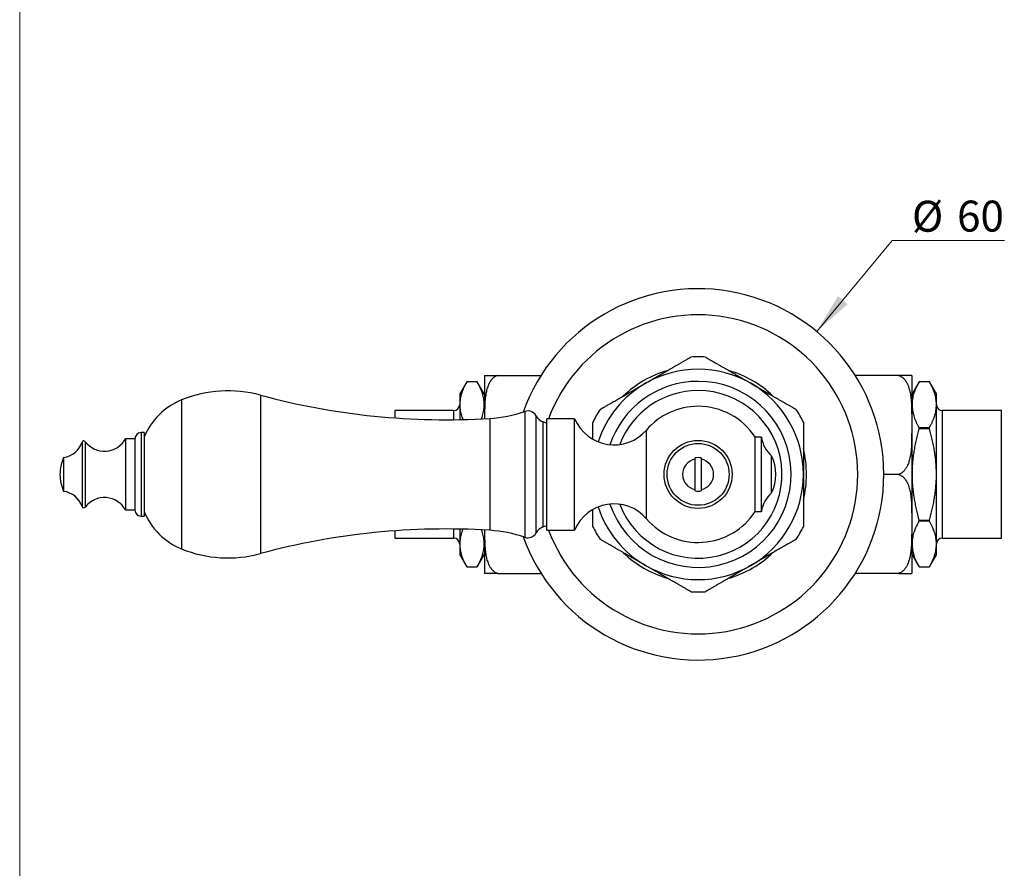
# Model space of a CAD drawing. Units: millimetres. Extents: x 20 to 400, y 25 to 574.
# Drawn here: x 20 to 179, y 300 to 437 of the extents above; entities that cross this region are included whole.
import ezdxf

# ---------------------------------------------------------------- set-up
doc = ezdxf.new("R2010")
doc.units = ezdxf.units.MM
doc.header["$LTSCALE"] = 2
doc.styles.add('SLDTEXTSTYLE2', font='TXT', dxfattribs={"width": 0.605})
doc.dimstyles.new('SLDDIMSTYLE0', dxfattribs={"dimtxt": 5, "dimasz": 6.604, "dimexe": 0, "dimexo": 0.0625, "dimgap": 1.25, "dimtad": 0, "dimtih": 1, "dimtoh": 1, "dimrnd": 1e-09, "dimzin": 12, "dimdsep": 46, "dimtxsty": 'SLDTEXTSTYLE2', "dimsah": 1, "dimcen": 0, "dimadec": 0, "dimazin": 3, "dimtfac": 1, "dimtofl": 0, "dimtmove": 0, "dimatfit": 3, "dimfxl": 0, "dimfrac": 2, "dimtolj": 1, "dimtzin": 12, "dimarcsym": 0})

# ---------------------------------------------------------------- blocks, each defined once
blk = doc.blocks.new('_D')
at = {"color": 7, "linetype": 'Continuous', "lineweight": 0}
for p, q in [((148.76, 386.48), (160.96, 401.17)), ((160.96, 401.17), (179.07, 401.17))]:
    blk.add_line(p, q, dxfattribs=at)
at = {"color": 7, "linetype": 'Continuous', "lineweight": 18}
blk.add_solid([(148.76, 386.48), (153.77, 390.91), (152.2, 392.21)], dxfattribs=at)
at = {"color": 7, "linetype": 'Continuous', "lineweight": 18, "char_height": 5, "attachment_point": 1, "style": 'SLDTEXTSTYLE2'}
for s, insert in [('%%c', (164.14, 407.61)), ('60', (171.43, 407.63))]:
    blk.add_mtext(s, dxfattribs=dict(at, insert=insert))

msp = doc.modelspace()

# ---------------------------------------------------------------- linework, layer by layer
at = {"color": 7, "linetype": 'Continuous', "lineweight": 18}
msp.add_line((20, 574), (20, 25.482), dxfattribs=at)
at = {"color": 7, "linetype": 'Continuous', "lineweight": 25}
for p, q in [((95.101, 379.397), (95.101, 372.677)), ((97.25, 379.397), (104.224, 379.397)), ((161.952, 379.397), (154.978, 379.397)), ((164.101, 379.397), (164.101, 372.677)), ((92.227, 378.347), (91.101, 376.397)), ((93.917, 378.347), (92.227, 378.347)), ((93.917, 378.347), (92.227, 378.347)), ((92.227, 378.347), (92.227, 378.347)), ((95.101, 376.297), (93.917, 378.347)), ((93.917, 378.347), (93.917, 378.347)), ((165.284, 378.347), (164.101, 376.297)), ((166.975, 378.347), (165.284, 378.347)), ((165.284, 378.347), (165.284, 378.347)), ((166.975, 378.347), (165.284, 378.347)), ((168.101, 376.397), (166.975, 378.347)), ((166.975, 378.347), (166.975, 378.347)), ((91.101, 376.397), (91.101, 374.655)), ((168.101, 374.655), (168.101, 376.397)), ((91.101, 374.655), (91.101, 372.242)), ((168.101, 363.397), (168.101, 374.655)), ((90.101, 373.697), (80.601, 373.697)), ((80.601, 373.697), (80.601, 372.519)), ((109.656, 372.397), (105.156, 372.397)), ((105.156, 354.397), (105.156, 372.397)), ((109.656, 354.397), (109.656, 372.397)), ((178.601, 373.697), (169.101, 373.697)), ((178.601, 353.097), (178.601, 373.697)), ((105.156, 371.647), (104.536, 371.895)), ((164.101, 371.397), (164.101, 356.673)), ((165.284, 370.78), (165.284, 370.964)), ((165.284, 370.964), (166.975, 370.964)), ((166.975, 370.78), (165.284, 370.78)), ((166.975, 370.78), (166.975, 370.964)), ((38.608, 369.147), (37.108, 369.147)), ((37.108, 369.147), (37.108, 357.647)), ((38.608, 369.147), (38.608, 357.647)), ((40.108, 370.147), (39.608, 370.147)), ((40.108, 370.147), (40.108, 356.647)), ((139.82, 369.397), (138.82, 369.397)), ((138.82, 357.397), (138.82, 369.397)), ((139.82, 357.397), (139.82, 369.397)), ((27.08, 366.147), (27.08, 360.647)), ((141.468, 360.397), (141.468, 366.397)), ((129.101, 360.948), (129.101, 365.847)), ((130.101, 365.847), (130.101, 360.948)), ((161.952, 363.397), (159.601, 363.397)), ((168.101, 352.139), (168.101, 363.397)), ((37.108, 357.647), (38.608, 357.647)), ((39.608, 356.647), (40.108, 356.647)), ((138.82, 357.397), (139.82, 357.397)), ((104.536, 354.9), (105.156, 355.147)), ((164.101, 355.397), (164.101, 347.397)), ((165.284, 356.014), (166.975, 356.014)), ((165.284, 355.83), (165.284, 356.014)), ((166.975, 355.83), (165.284, 355.83)), ((166.975, 355.83), (166.975, 356.014)), ((80.601, 354.275), (80.601, 353.097)), ((91.101, 354.552), (91.101, 352.139)), ((95.101, 354.405), (95.101, 347.397)), ((105.156, 354.397), (109.656, 354.397)), ((80.601, 353.097), (90.101, 353.097)), ((91.101, 352.139), (91.101, 350.397)), ((168.101, 350.397), (168.101, 352.139)), ((169.101, 353.097), (178.601, 353.097)), ((91.101, 350.397), (92.227, 348.447)), ((93.917, 348.447), (95.101, 350.497)), ((164.101, 350.497), (165.284, 348.447)), ((166.975, 348.447), (168.101, 350.397)), ((92.227, 348.447), (93.917, 348.447)), ((92.227, 348.447), (93.917, 348.447)), ((92.227, 348.447), (92.227, 348.447)), ((93.917, 348.447), (93.917, 348.447)), ((165.284, 348.447), (166.975, 348.447)), ((165.284, 348.447), (165.284, 348.447)), ((165.284, 348.447), (166.975, 348.447)), ((166.975, 348.447), (166.975, 348.447)), ((97.25, 347.397), (104.224, 347.397)), ((161.952, 347.397), (154.978, 347.397))]:
    msp.add_line(p, q, dxfattribs=at)
at = {"color": 8, "linetype": 'Continuous', "lineweight": 25}
for p, q in [((46.156, 375.437), (46.156, 351.357)), ((58.877, 376.204), (58.877, 350.59)), ((90.101, 373.697), (90.101, 372.227)), ((95.946, 372.438), (95.946, 354.357)), ((101.612, 373.565), (101.612, 353.229)), ((103.408, 372.883), (103.408, 353.912)), ((169.101, 353.097), (169.101, 373.697)), ((104.536, 371.895), (104.536, 354.9)), ((39.608, 370.147), (39.608, 356.647)), ((121.256, 356.23), (121.256, 370.564)), ((30.08, 368.591), (30.08, 358.203)), ((30.603, 368.679), (30.603, 358.115)), ((90.101, 354.567), (90.101, 353.097))]:
    msp.add_line(p, q, dxfattribs=at)
at = {"color": 7, "linetype": 'Continuous', "lineweight": 25}
for radius in [5.5, 5]:
    msp.add_circle((129.601, 363.397), radius, dxfattribs=at)
for centre, radius, start, end in [((129.601, 363.397), 30, 199.62926, 160.37074), ((129.601, 363.397), 18.99, 90, 93.54244), ((129.601, 363.397), 18.99, 86.46151, 90), ((129.601, 363.397), 17.5, 106.28943, 133.67173), ((129.601, 363.397), 17, 60, 120), ((129.601, 363.397), 17.5, 46.34743, 73.68966), ((129.601, 363.397), 17, 0, 60), ((50.282, 365.24), 11, 112.02919, 157.65862), ((53.658, 356.897), 20, 74.87492, 112.02919), ((88.883, 487.22), 115, 254.87492, 273.52132), ((90.101, 374.697), 1, 270, 0), ((129.601, 363.397), 18.99, 146.45522, 153.54697), ((129.601, 363.397), 11, 90, 139.34202), ((129.601, 363.397), 11, 33.05573, 90), ((129.601, 363.397), 18.99, 26.45619, 33.54307), ((169.101, 374.697), 1, 180, 270), ((94.628, 393.856), 21.459, 273.52132, 288.99362), ((102.101, 372.147), 1.5, 29.36392, 108.99362), ((105.373, 373.988), 2.254, 209.36392, 248.22804), ((116.022, 375.06), 6.9, 202.69868, 319.34202), ((33.702, 371.047), 3.9, 217.3832, 330.84463), ((39.608, 369.147), 1, 90, 180), ((144.762, 370.159), 5, 188.76334, 228.79466), ((26.662, 369.723), 3.6, 276.6611, 341.68254), ((30.365, 368.497), 0.3, 37.3832, 161.68254), ((129.601, 363.397), 17.5, 346.30758, 13.653), ((34.306, 363.21), 7.8, 157.87634, 178.62232), ((129.601, 363.397), 2.711, 79.37227, 100.62773), ((135.255, 363.397), 6.9, 334.22854, 25.77146), ((129.601, 363.397), 2.5, 101.53696, 258.46304), ((129.601, 363.397), 2.5, 281.53696, 78.46304), ((34.306, 363.585), 7.8, 181.37768, 202.12366), ((129.601, 363.397), 17, 300, 0), ((26.662, 357.071), 3.6, 18.31746, 83.3389), ((33.702, 355.747), 3.9, 29.15537, 142.6168), ((129.601, 363.397), 2.711, 259.37227, 280.62773), ((144.762, 356.635), 5, 131.20534, 171.23666), ((30.365, 358.297), 0.3, 198.31746, 322.6168), ((116.022, 351.734), 6.9, 40.65798, 157.30132), ((39.608, 357.647), 1, 180, 270), ((50.282, 361.554), 11, 202.34138, 247.97081), ((129.601, 363.397), 11, 220.65798, 326.94427), ((105.373, 352.806), 2.254, 111.77196, 150.63608), ((129.601, 363.397), 18.99, 206.46126, 213.54308), ((129.601, 363.397), 18.99, 326.45531, 333.54318), ((88.883, 239.574), 115, 86.47868, 105.12508), ((94.628, 332.938), 21.459, 71.00638, 86.47868), ((102.101, 354.647), 1.5, 251.00638, 330.63608), ((90.101, 352.097), 1, 0, 90), ((169.101, 352.097), 1, 90, 180), ((53.658, 369.897), 20, 247.97081, 285.12508), ((129.601, 363.397), 17.5, 226.34084, 253.65703), ((129.601, 363.397), 17.5, 286.32996, 313.71344), ((129.601, 363.397), 17, 240, 300), ((129.601, 363.397), 18.99, 266.46155, 273.54251)]:
    msp.add_arc(centre, radius, start, end, dxfattribs=at)
at = {"color": 8, "linetype": 'Continuous', "lineweight": 25}
for radius, start, end in [(25.781, 200.4318, 159.5682), (17, 120, 161.95812), (15.034, 90, 161.40029), (15.034, 198.59971, 90), (13.55, 90, 159.14529), (13.55, 200.85471, 90), (17, 198.04188, 240)]:
    msp.add_arc((129.601, 363.397), radius, start, end, dxfattribs=at)
at = {"color": 7, "linetype": 'Continuous', "lineweight": 25}
for points, knots in [([(121.101, 378.119), (121.29, 378.229), (121.668, 378.447), (122.213, 378.762), (122.737, 379.064), (123.238, 379.354), (123.74, 379.643), (124.24, 379.932), (124.738, 380.219), (125.207, 380.49), (125.647, 380.744), (126.058, 380.982), (126.461, 381.214), (126.808, 381.415), (127.101, 381.584), (127.345, 381.724), (127.576, 381.858), (127.769, 381.969), (127.926, 382.06), (128.052, 382.132), (128.164, 382.197), (128.254, 382.249), (128.322, 382.289), (128.373, 382.318), (128.408, 382.339), (128.428, 382.35), (128.428, 382.35), (128.428, 382.35)], [0, 0, 0, 0, 0.0633211, 0.1267086, 0.1830815, 0.2394674, 0.2958345, 0.3529377, 0.4100628, 0.4671485, 0.5164084, 0.5656618, 0.6156762, 0.665677, 0.6997126, 0.7337427, 0.7684992, 0.803246, 0.8277515, 0.8522534, 0.8773633, 0.9024688, 0.9230717, 0.9436728, 0.9648542, 0.9860343, 1, 1, 1, 1]), ([(130.773, 382.35), (130.774, 382.35), (130.776, 382.348), (130.799, 382.335), (130.837, 382.313), (130.89, 382.283), (130.957, 382.244), (131.035, 382.199), (131.126, 382.146), (131.247, 382.077), (131.403, 381.987), (131.6, 381.873), (131.815, 381.749), (132.05, 381.613), (132.302, 381.467), (132.569, 381.313), (132.893, 381.126), (133.278, 380.904), (133.72, 380.649), (134.163, 380.393), (134.606, 380.137), (135.054, 379.879), (135.559, 379.587), (136.123, 379.261), (136.745, 378.902), (137.405, 378.521), (137.857, 378.26), (138.101, 378.119)], [0, 0, 0, 0, 0.01892746, 0.0392072, 0.06008195, 0.08095841, 0.10126807, 0.12157966, 0.14231718, 0.16305672, 0.19504209, 0.22703631, 0.25990582, 0.2927817, 0.327524, 0.3623033, 0.39706049, 0.45050357, 0.50395785, 0.55511558, 0.60632415, 0.65755197, 0.708736, 0.77854674, 0.84839168, 0.91821385, 1, 1, 1, 1]), ([(97.25, 379.397), (97.192, 379.381), (97.078, 379.348), (96.917, 379.277), (96.746, 379.181), (96.572, 379.056), (96.401, 378.902), (96.231, 378.717), (96.069, 378.501), (95.917, 378.255), (95.786, 378), (95.659, 377.704), (95.539, 377.367), (95.433, 376.987), (95.349, 376.604), (95.274, 376.17), (95.212, 375.688), (95.166, 375.156), (95.126, 374.443), (95.103, 373.548), (95.099, 372.804), (95.1, 372.419), (95.1, 372.393)], [0, 0, 0, 0, 0.0204922, 0.0410718, 0.0615974, 0.0896737, 0.1178607, 0.1459975, 0.1824678, 0.2190552, 0.2557074, 0.2922663, 0.3434269, 0.3946627, 0.4459436, 0.4971656, 0.5671551, 0.6371736, 0.7071848, 0.8483498, 0.9895404, 1, 1, 1, 1]), ([(95.101, 379.397), (95.1, 379.397), (95.1, 379.397), (95.105, 379.397), (95.121, 379.397), (95.153, 379.397), (95.209, 379.397), (95.287, 379.397), (95.376, 379.397), (95.479, 379.397), (95.588, 379.397), (95.711, 379.397), (95.842, 379.397), (95.979, 379.397), (96.138, 379.397), (96.319, 379.397), (96.489, 379.397), (96.635, 379.397), (96.749, 379.397), (96.866, 379.397), (96.987, 379.397), (97.115, 379.397), (97.205, 379.397), (97.25, 379.397)], [0, 0, 0, 0, 0.12568433, 0.25136639, 0.33526994, 0.41917613, 0.5030471, 0.56597195, 0.62888431, 0.67144412, 0.71402343, 0.75655441, 0.78805236, 0.81954321, 0.85175784, 0.88395382, 0.91370562, 0.92883404, 0.94395968, 0.95775587, 0.97154941, 0.98577634, 1, 1, 1, 1]), ([(161.952, 379.397), (162.009, 379.381), (162.124, 379.348), (162.285, 379.277), (162.456, 379.181), (162.629, 379.056), (162.801, 378.902), (162.97, 378.717), (163.133, 378.501), (163.284, 378.255), (163.415, 378), (163.543, 377.704), (163.662, 377.367), (163.769, 376.987), (163.853, 376.604), (163.928, 376.17), (163.99, 375.688), (164.036, 375.156), (164.076, 374.443), (164.099, 373.548), (164.103, 372.473), (164.102, 371.756), (164.101, 371.397)], [0, 0, 0, 0, 0.0181229, 0.0363232, 0.0544756, 0.0793057, 0.1042338, 0.1291175, 0.1613712, 0.1937284, 0.2261429, 0.258475, 0.3037204, 0.3490325, 0.3943843, 0.4396841, 0.5015815, 0.5635046, 0.6254213, 0.750265, 0.8751314, 1, 1, 1, 1]), ([(164.101, 379.397), (164.101, 379.397), (164.102, 379.397), (164.097, 379.397), (164.081, 379.397), (164.048, 379.397), (163.993, 379.397), (163.915, 379.397), (163.825, 379.397), (163.722, 379.397), (163.613, 379.397), (163.491, 379.397), (163.36, 379.397), (163.223, 379.397), (163.064, 379.397), (162.883, 379.397), (162.713, 379.397), (162.567, 379.397), (162.452, 379.397), (162.335, 379.397), (162.214, 379.397), (162.087, 379.397), (161.997, 379.397), (161.952, 379.397)], [0, 0, 0, 0, 0.1256843, 0.2513664, 0.3352699, 0.4191761, 0.5030471, 0.565972, 0.6288843, 0.6714441, 0.7140234, 0.7565544, 0.7880524, 0.8195432, 0.8517578, 0.8839538, 0.9137056, 0.928834, 0.9439597, 0.9577559, 0.9715494, 0.9857763, 1, 1, 1, 1]), ([(92.227, 378.347), (92.144, 378.198), (91.978, 377.9), (91.76, 377.448), (91.567, 376.995), (91.403, 376.535), (91.271, 376.07), (91.174, 375.6), (91.113, 375.128), (91.105, 374.813), (91.101, 374.655)], [0, 0, 0, 0, 0.12384579, 0.24774321, 0.37162184, 0.495442, 0.62154132, 0.74773819, 0.87392051, 1, 1, 1, 1]), ([(94.588, 372.363), (94.597, 372.385), (94.674, 372.57), (94.776, 372.893), (94.893, 373.33), (94.973, 373.739), (95.024, 374.149), (95.047, 374.56), (95.039, 374.975), (95, 375.395), (94.928, 375.819), (94.828, 376.241), (94.698, 376.664), (94.539, 377.087), (94.355, 377.51), (94.149, 377.93), (93.995, 378.208), (93.917, 378.347)], [0, 0, 0, 0, 0.0111504, 0.094035, 0.1618233, 0.2296752, 0.2975424, 0.365383, 0.4331618, 0.5033912, 0.5736654, 0.6439465, 0.7141853, 0.7856196, 0.8570824, 0.9285538, 1, 1, 1, 1]), ([(113.775, 373.89), (113.775, 373.89), (113.774, 373.889), (113.793, 373.9), (113.826, 373.92), (113.876, 373.948), (113.944, 373.988), (114.034, 374.04), (114.148, 374.105), (114.28, 374.181), (114.446, 374.277), (114.652, 374.396), (114.901, 374.54), (115.168, 374.694), (115.463, 374.864), (115.781, 375.048), (116.122, 375.245), (116.474, 375.448), (116.836, 375.657), (117.205, 375.87), (117.644, 376.123), (118.152, 376.417), (118.732, 376.752), (119.318, 377.09), (119.909, 377.431), (120.505, 377.775), (120.902, 378.005), (121.101, 378.119)], [0, 0, 0, 0, 0.0144739, 0.0346938, 0.0549146, 0.0757021, 0.0964915, 0.1217309, 0.146975, 0.1729375, 0.1989043, 0.2354741, 0.2720556, 0.3096093, 0.3471706, 0.3893039, 0.431483, 0.4736365, 0.5168094, 0.5600059, 0.6031881, 0.6688029, 0.7344605, 0.8000937, 0.86672, 0.9333692, 1, 1, 1, 1]), ([(138.101, 378.119), (138.295, 378.007), (138.684, 377.783), (139.266, 377.447), (139.849, 377.11), (140.433, 376.773), (141.015, 376.437), (141.538, 376.135), (142, 375.868), (142.404, 375.635), (142.804, 375.404), (143.2, 375.175), (143.587, 374.952), (143.906, 374.768), (144.161, 374.621), (144.358, 374.507), (144.546, 374.399), (144.722, 374.297), (144.885, 374.203), (145.032, 374.118), (145.162, 374.043), (145.26, 373.986), (145.33, 373.945), (145.379, 373.917), (145.412, 373.899), (145.428, 373.889), (145.428, 373.889), (145.427, 373.889)], [0, 0, 0, 0, 0.0651178, 0.1302529, 0.1953667, 0.261332, 0.3273218, 0.3932688, 0.4404418, 0.4876333, 0.5347928, 0.5832495, 0.631747, 0.6801635, 0.7079904, 0.7358146, 0.7640381, 0.7922575, 0.8201431, 0.8480231, 0.876782, 0.9055332, 0.9260013, 0.9464676, 0.9675081, 0.9885475, 1, 1, 1, 1]), ([(165.284, 378.347), (165.195, 378.185), (165.016, 377.863), (164.784, 377.374), (164.581, 376.883), (164.424, 376.418), (164.309, 375.981), (164.229, 375.572), (164.177, 375.162), (164.155, 374.751), (164.162, 374.336), (164.202, 373.916), (164.273, 373.492), (164.374, 373.069), (164.504, 372.647), (164.662, 372.224), (164.847, 371.801), (165.053, 371.381), (165.207, 371.103), (165.284, 370.964)], [0, 0, 0, 0, 0.0669878, 0.1340092, 0.2010176, 0.2679876, 0.32276, 0.3775838, 0.43242, 0.4872346, 0.5419994, 0.5987441, 0.6555251, 0.7123117, 0.7690641, 0.8267824, 0.8845237, 0.9422721, 1, 1, 1, 1]), ([(168.101, 374.655), (168.099, 374.76), (168.095, 375.007), (168.057, 375.395), (167.986, 375.819), (167.885, 376.241), (167.755, 376.664), (167.597, 377.087), (167.413, 377.51), (167.207, 377.93), (167.052, 378.208), (166.975, 378.347)], [0, 0, 0, 0, 0.0840063, 0.1974948, 0.3110558, 0.4246281, 0.5381319, 0.6535677, 0.7690494, 0.8845451, 1, 1, 1, 1]), ([(91.101, 374.655), (91.103, 374.55), (91.107, 374.304), (91.145, 373.916), (91.215, 373.492), (91.317, 373.069), (91.442, 372.657), (91.546, 372.388), (91.596, 372.257)], [0, 0, 0, 0, 0.1303112, 0.3063553, 0.482512, 0.6586861, 0.834754, 1, 1, 1, 1]), ([(166.975, 370.964), (167.058, 371.113), (167.223, 371.411), (167.442, 371.862), (167.635, 372.316), (167.799, 372.776), (167.931, 373.241), (168.027, 373.711), (168.089, 374.183), (168.097, 374.498), (168.101, 374.655)], [0, 0, 0, 0, 0.1238458, 0.2477432, 0.3716218, 0.495442, 0.6215413, 0.7477382, 0.8739205, 1, 1, 1, 1]), ([(112.601, 369.074), (112.601, 369.081), (112.601, 369.233), (112.601, 369.521), (112.601, 369.933), (112.601, 370.303), (112.601, 370.633), (112.601, 370.922), (112.601, 371.164), (112.601, 371.361), (112.601, 371.518), (112.601, 371.65), (112.601, 371.752), (112.601, 371.819), (112.601, 371.856), (112.601, 371.856), (112.601, 371.856)], [0, 0, 0, 0, 0.0051115, 0.1086396, 0.2119233, 0.3149182, 0.4011092, 0.4874211, 0.5735122, 0.6388753, 0.7045328, 0.7700984, 0.8353354, 0.8972129, 0.9592753, 1, 1, 1, 1]), ([(146.601, 371.857), (146.601, 371.857), (146.601, 371.861), (146.601, 371.843), (146.601, 371.807), (146.601, 371.755), (146.601, 371.686), (146.601, 371.594), (146.601, 371.474), (146.601, 371.323), (146.601, 371.151), (146.601, 370.933), (146.601, 370.665), (146.601, 370.34), (146.601, 369.993), (146.601, 369.609), (146.601, 369.192), (146.601, 368.743), (146.601, 368.281), (146.601, 367.808), (146.601, 367.326), (146.601, 366.814), (146.601, 366.274), (146.601, 365.705), (146.601, 365.036), (146.601, 364.266), (146.601, 363.687), (146.601, 363.397)], [0, 0, 0, 0, 0.0070556, 0.0306276, 0.0506235, 0.0706206, 0.0911369, 0.1116551, 0.1381869, 0.1647243, 0.1920102, 0.219301, 0.2588481, 0.2984088, 0.3390065, 0.3796124, 0.4266049, 0.4736488, 0.520665, 0.5687969, 0.6169545, 0.6650968, 0.7206385, 0.7762008, 0.8317495, 0.9158734, 1, 1, 1, 1]), ([(164.101, 371.397), (164.101, 371.207), (164.101, 370.591), (164.1, 369.761), (164.09, 368.909), (164.073, 368.34), (164.048, 367.841), (164.017, 367.413), (163.975, 366.984), (163.915, 366.541), (163.833, 366.085), (163.732, 365.668), (163.621, 365.306), (163.506, 364.998), (163.364, 364.685), (163.217, 364.425), (163.076, 364.217), (162.958, 364.066), (162.829, 363.922), (162.687, 363.787), (162.529, 363.662), (162.353, 363.552), (162.162, 363.458), (162.022, 363.418), (161.952, 363.397)], [0, 0, 0, 0, 0.0662433, 0.2146341, 0.2888459, 0.3630553, 0.4128914, 0.4627261, 0.512668, 0.5626068, 0.6180053, 0.6733923, 0.710938, 0.7485032, 0.7860232, 0.8279302, 0.8491183, 0.8703031, 0.8913134, 0.9123178, 0.9340197, 0.955709, 0.9776269, 1, 1, 1, 1]), ([(165.284, 370.78), (165.202, 370.484), (165.038, 369.892), (164.819, 368.987), (164.623, 368.066), (164.456, 367.13), (164.324, 366.187), (164.226, 365.233), (164.169, 364.268), (164.153, 363.293), (164.178, 362.318), (164.243, 361.37), (164.344, 360.449), (164.474, 359.556), (164.635, 358.665), (164.826, 357.777), (165.041, 356.892), (165.203, 356.307), (165.284, 356.014)], [0, 0, 0, 0, 0.06144845, 0.12293893, 0.18640187, 0.24990405, 0.31339531, 0.37684334, 0.44186146, 0.50693887, 0.57201679, 0.63703559, 0.69723477, 0.75745531, 0.81766009, 0.87843352, 0.93922129, 1, 1, 1, 1]), ([(168.101, 363.397), (168.097, 363.709), (168.089, 364.334), (168.029, 365.268), (167.934, 366.204), (167.802, 367.14), (167.635, 368.075), (167.44, 368.993), (167.221, 369.895), (167.057, 370.485), (166.975, 370.78)], [0, 0, 0, 0, 0.1249699, 0.2499944, 0.3749715, 0.5016228, 0.6283193, 0.7549848, 0.8774479, 1, 1, 1, 1]), ([(129.101, 365.847), (129.101, 365.897), (129.101, 365.962), (129.101, 366.043), (129.101, 366.062)], [0, 0, 0, 0, 0.7716629, 1, 1, 1, 1]), ([(130.101, 366.062), (130.101, 366.022), (130.101, 365.942), (130.101, 365.878), (130.101, 365.847)], [0, 0, 0, 0, 0.4988958, 1, 1, 1, 1]), ([(146.601, 363.397), (146.601, 363.184), (146.601, 362.758), (146.601, 362.118), (146.601, 361.479), (146.601, 360.862), (146.601, 360.27), (146.601, 359.7), (146.601, 359.135), (146.601, 358.576), (146.601, 358.028), (146.601, 357.551), (146.601, 357.143), (146.601, 356.8), (146.601, 356.5), (146.601, 356.24), (146.601, 356.018), (146.601, 355.807), (146.601, 355.612), (146.601, 355.436), (146.601, 355.279), (146.601, 355.146), (146.601, 355.052), (146.601, 354.991), (146.601, 354.954), (146.601, 354.936), (146.601, 354.937), (146.601, 354.937)], [0, 0, 0, 0, 0.0618624, 0.1237242, 0.185857, 0.2479877, 0.3039473, 0.3599041, 0.4162622, 0.4726145, 0.5286638, 0.5847013, 0.6228998, 0.6611247, 0.6993034, 0.7274444, 0.7555822, 0.7841941, 0.812801, 0.8410122, 0.869217, 0.8984675, 0.9277097, 0.947812, 0.967913, 0.988591, 1, 1, 1, 1]), ([(161.952, 363.397), (162.009, 363.381), (162.124, 363.348), (162.285, 363.277), (162.456, 363.181), (162.629, 363.056), (162.801, 362.902), (162.97, 362.717), (163.133, 362.501), (163.284, 362.255), (163.415, 362), (163.543, 361.704), (163.662, 361.367), (163.769, 360.987), (163.853, 360.604), (163.928, 360.17), (163.99, 359.688), (164.036, 359.156), (164.076, 358.443), (164.099, 357.548), (164.103, 356.473), (164.102, 355.756), (164.101, 355.397)], [0, 0, 0, 0, 0.0181229, 0.0363232, 0.0544756, 0.0793057, 0.1042338, 0.1291175, 0.1613712, 0.1937284, 0.2261429, 0.258475, 0.3037204, 0.3490325, 0.3943843, 0.4396841, 0.5015815, 0.5635046, 0.6254213, 0.750265, 0.8751314, 1, 1, 1, 1]), ([(166.975, 356.014), (167.056, 356.305), (167.217, 356.885), (167.43, 357.763), (167.621, 358.649), (167.783, 359.543), (167.915, 360.445), (168.018, 361.388), (168.073, 362.202), (168.097, 362.884), (168.1, 363.226), (168.101, 363.397)], [0, 0, 0, 0, 0.12059366, 0.24120502, 0.36178847, 0.48338685, 0.6050176, 0.72660434, 0.86316169, 0.93158088, 1, 1, 1, 1]), ([(129.101, 360.732), (129.101, 360.766), (129.101, 360.833), (129.101, 360.902), (129.101, 360.938), (129.101, 360.948)], [0, 0, 0, 0, 0.4206752, 0.8426698, 1, 1, 1, 1]), ([(130.101, 360.948), (130.101, 360.938), (130.101, 360.902), (130.101, 360.833), (130.101, 360.766), (130.101, 360.732)], [0, 0, 0, 0, 0.1573302, 0.5780036, 1, 1, 1, 1]), ([(112.601, 354.935), (112.601, 354.939), (112.601, 354.946), (112.601, 355.002), (112.601, 355.082), (112.601, 355.19), (112.601, 355.322), (112.601, 355.475), (112.601, 355.646), (112.601, 355.863), (112.601, 356.133), (112.601, 356.46), (112.601, 356.806), (112.601, 357.189), (112.601, 357.495), (112.601, 357.685), (112.601, 357.724)], [0, 0, 0, 0, 0.0696881, 0.1311011, 0.1927067, 0.2541608, 0.3152961, 0.3766491, 0.438066, 0.4992887, 0.5903233, 0.6816675, 0.7731444, 0.8643606, 0.9723905, 1, 1, 1, 1]), ([(164.101, 355.397), (164.101, 355.207), (164.101, 354.733), (164.101, 353.974), (164.095, 353.122), (164.075, 352.363), (164.041, 351.698), (163.992, 351.126), (163.927, 350.619), (163.85, 350.176), (163.767, 349.798), (163.662, 349.423), (163.531, 349.055), (163.39, 348.741), (163.248, 348.479), (163.113, 348.267), (162.971, 348.081), (162.827, 347.92), (162.683, 347.784), (162.526, 347.66), (162.352, 347.551), (162.161, 347.458), (162.022, 347.417), (161.952, 347.397)], [0, 0, 0, 0, 0.0662421, 0.1651823, 0.2641216, 0.363049, 0.4295699, 0.4960978, 0.5625939, 0.6072644, 0.6520554, 0.696817, 0.7414701, 0.7860248, 0.8141203, 0.8422394, 0.8703076, 0.8916436, 0.913067, 0.9344419, 0.9557113, 0.9778652, 1, 1, 1, 1]), ([(165.284, 355.83), (165.195, 355.669), (165.016, 355.346), (164.784, 354.858), (164.581, 354.366), (164.424, 353.901), (164.309, 353.464), (164.229, 353.055), (164.177, 352.645), (164.155, 352.234), (164.162, 351.819), (164.202, 351.399), (164.273, 350.975), (164.374, 350.553), (164.504, 350.13), (164.662, 349.707), (164.847, 349.284), (165.053, 348.864), (165.207, 348.586), (165.284, 348.447)], [0, 0, 0, 0, 0.0669878, 0.1340092, 0.2010176, 0.2679876, 0.32276, 0.3775838, 0.43242, 0.4872346, 0.5419994, 0.5987441, 0.6555251, 0.7123117, 0.7690641, 0.8267824, 0.8845237, 0.9422721, 1, 1, 1, 1]), ([(168.101, 352.139), (168.099, 352.244), (168.095, 352.49), (168.057, 352.878), (167.986, 353.302), (167.885, 353.725), (167.755, 354.147), (167.597, 354.57), (167.413, 354.993), (167.207, 355.413), (167.052, 355.691), (166.975, 355.83)], [0, 0, 0, 0, 0.0840063, 0.1974948, 0.3110558, 0.4246281, 0.5381319, 0.6535677, 0.7690494, 0.8845451, 1, 1, 1, 1]), ([(91.597, 354.536), (91.588, 354.517), (91.515, 354.346), (91.404, 354.018), (91.27, 353.553), (91.175, 353.083), (91.113, 352.611), (91.105, 352.296), (91.101, 352.139)], [0, 0, 0, 0, 0.0249626, 0.217091, 0.4127559, 0.6085722, 0.8043659, 1, 1, 1, 1]), ([(93.917, 348.447), (94.007, 348.609), (94.185, 348.931), (94.418, 349.42), (94.621, 349.911), (94.778, 350.376), (94.893, 350.814), (94.973, 351.222), (95.024, 351.632), (95.047, 352.043), (95.039, 352.458), (95, 352.878), (94.929, 353.302), (94.827, 353.725), (94.714, 354.101), (94.624, 354.335), (94.587, 354.431)], [0, 0, 0, 0, 0.08291801, 0.1658776, 0.2488211, 0.33171714, 0.39951482, 0.4673761, 0.53525277, 0.60310276, 0.67089096, 0.74113001, 0.81141395, 0.88170484, 0.95195338, 1, 1, 1, 1]), ([(95.101, 354.402), (95.101, 354.26), (95.101, 353.833), (95.107, 353.122), (95.127, 352.363), (95.161, 351.698), (95.209, 351.126), (95.274, 350.619), (95.351, 350.176), (95.435, 349.798), (95.54, 349.423), (95.67, 349.055), (95.811, 348.741), (95.953, 348.479), (96.089, 348.267), (96.23, 348.081), (96.375, 347.92), (96.519, 347.784), (96.676, 347.66), (96.85, 347.551), (97.041, 347.458), (97.18, 347.417), (97.25, 347.397)], [0, 0, 0, 0, 0.0561926, 0.1680489, 0.2798918, 0.3550974, 0.4303108, 0.5054882, 0.5559908, 0.6066294, 0.6572348, 0.7077177, 0.7580893, 0.7898528, 0.8216429, 0.8533756, 0.8774971, 0.9017174, 0.9258829, 0.9499292, 0.9749754, 1, 1, 1, 1]), ([(91.101, 352.139), (91.103, 352.034), (91.107, 351.787), (91.145, 351.399), (91.215, 350.975), (91.316, 350.553), (91.446, 350.13), (91.604, 349.707), (91.789, 349.284), (91.995, 348.864), (92.149, 348.586), (92.227, 348.447)], [0, 0, 0, 0, 0.0840063, 0.1974948, 0.3110558, 0.4246281, 0.5381319, 0.6535677, 0.7690494, 0.8845451, 1, 1, 1, 1]), ([(121.101, 348.675), (120.907, 348.787), (120.518, 349.011), (119.936, 349.347), (119.353, 349.684), (118.769, 350.021), (118.186, 350.357), (117.664, 350.659), (117.201, 350.926), (116.798, 351.159), (116.397, 351.39), (116.002, 351.619), (115.614, 351.842), (115.295, 352.026), (115.041, 352.173), (114.844, 352.287), (114.656, 352.396), (114.479, 352.498), (114.317, 352.591), (114.17, 352.676), (114.04, 352.751), (113.941, 352.808), (113.871, 352.849), (113.823, 352.877), (113.79, 352.896), (113.773, 352.905), (113.774, 352.905), (113.774, 352.905)], [0, 0, 0, 0, 0.0651178, 0.1302528, 0.1953666, 0.2613319, 0.3273217, 0.3932686, 0.4404416, 0.4876332, 0.5347926, 0.5832493, 0.6317468, 0.6801633, 0.7079901, 0.7358144, 0.7640379, 0.7922572, 0.8201428, 0.8480228, 0.8767818, 0.905533, 0.926001, 0.9464673, 0.9675078, 0.9885472, 1, 1, 1, 1]), ([(145.427, 352.904), (145.427, 352.904), (145.428, 352.905), (145.409, 352.894), (145.375, 352.875), (145.326, 352.846), (145.257, 352.806), (145.167, 352.754), (145.053, 352.689), (144.922, 352.613), (144.756, 352.517), (144.55, 352.398), (144.301, 352.254), (144.033, 352.1), (143.739, 351.93), (143.42, 351.746), (143.079, 351.549), (142.727, 351.346), (142.366, 351.137), (141.996, 350.924), (141.558, 350.671), (141.049, 350.377), (140.47, 350.042), (139.884, 349.704), (139.293, 349.363), (138.697, 349.019), (138.3, 348.789), (138.101, 348.675)], [0, 0, 0, 0, 0.0144719, 0.0346919, 0.0549128, 0.0757003, 0.0964897, 0.1217292, 0.1469733, 0.1729358, 0.1989027, 0.2354726, 0.2720542, 0.309608, 0.3471693, 0.3893027, 0.4314819, 0.4736355, 0.5168084, 0.5600051, 0.6031873, 0.6688023, 0.73446, 0.8000933, 0.8667197, 0.9333691, 1, 1, 1, 1]), ([(166.975, 348.447), (167.058, 348.596), (167.223, 348.895), (167.442, 349.346), (167.635, 349.8), (167.799, 350.259), (167.931, 350.724), (168.027, 351.194), (168.089, 351.666), (168.097, 351.981), (168.101, 352.139)], [0, 0, 0, 0, 0.1238458, 0.2477432, 0.3716218, 0.495442, 0.6215413, 0.7477382, 0.8739205, 1, 1, 1, 1]), ([(128.429, 344.444), (128.428, 344.444), (128.425, 344.446), (128.403, 344.459), (128.365, 344.481), (128.312, 344.512), (128.245, 344.55), (128.166, 344.595), (128.076, 344.648), (127.955, 344.717), (127.799, 344.807), (127.602, 344.921), (127.387, 345.046), (127.151, 345.181), (126.899, 345.327), (126.633, 345.481), (126.309, 345.668), (125.923, 345.89), (125.482, 346.145), (125.039, 346.401), (124.596, 346.657), (124.148, 346.915), (123.642, 347.207), (123.079, 347.533), (122.457, 347.892), (121.797, 348.273), (121.345, 348.534), (121.101, 348.675)], [0, 0, 0, 0, 0.01892561, 0.03920539, 0.06008018, 0.08095668, 0.10126637, 0.121578, 0.14231557, 0.16305515, 0.19504057, 0.22703486, 0.25990443, 0.29278037, 0.32752273, 0.36230209, 0.39705935, 0.45050254, 0.50395691, 0.55511474, 0.6063234, 0.65755133, 0.70873545, 0.77854633, 0.84839139, 0.9182137, 1, 1, 1, 1]), ([(138.101, 348.675), (137.912, 348.566), (137.534, 348.347), (136.988, 348.032), (136.465, 347.73), (135.963, 347.44), (135.462, 347.151), (134.962, 346.862), (134.464, 346.575), (133.994, 346.304), (133.555, 346.05), (133.143, 345.812), (132.741, 345.58), (132.393, 345.379), (132.1, 345.21), (131.857, 345.07), (131.626, 344.936), (131.433, 344.825), (131.276, 344.734), (131.15, 344.662), (131.038, 344.597), (130.948, 344.545), (130.879, 344.505), (130.828, 344.476), (130.793, 344.456), (130.774, 344.445), (130.774, 344.445), (130.774, 344.445)], [0, 0, 0, 0, 0.063321, 0.1267083, 0.183081, 0.2394667, 0.2958338, 0.3529367, 0.4100617, 0.4671472, 0.516407, 0.5656603, 0.6156746, 0.6656753, 0.6997107, 0.7337408, 0.7684972, 0.803244, 0.8277493, 0.8522512, 0.8773611, 0.9024664, 0.9230693, 0.9436703, 0.9648516, 0.9860318, 1, 1, 1, 1]), ([(97.25, 347.397), (97.207, 347.397), (97.122, 347.397), (96.995, 347.397), (96.869, 347.397), (96.745, 347.397), (96.627, 347.397), (96.496, 347.397), (96.356, 347.397), (96.213, 347.397), (96.083, 347.397), (95.956, 347.397), (95.835, 347.397), (95.723, 347.397), (95.607, 347.397), (95.497, 347.397), (95.385, 347.397), (95.291, 347.397), (95.218, 347.397), (95.169, 347.397), (95.138, 347.397), (95.115, 347.397), (95.102, 347.397), (95.1, 347.397), (95.1, 347.397), (95.101, 347.397)], [0, 0, 0, 0, 0.01340822, 0.02693614, 0.04188355, 0.05683462, 0.0722009, 0.0875701, 0.11117691, 0.13479302, 0.15900799, 0.18322803, 0.21357378, 0.24395362, 0.27431702, 0.32087642, 0.36744595, 0.43026277, 0.49313243, 0.5560768, 0.61904947, 0.68195277, 0.78796341, 0.89398135, 1, 1, 1, 1]), ([(161.952, 347.397), (161.994, 347.397), (162.08, 347.397), (162.207, 347.397), (162.332, 347.397), (162.456, 347.397), (162.574, 347.397), (162.706, 347.397), (162.845, 347.397), (162.989, 347.397), (163.118, 347.397), (163.245, 347.397), (163.366, 347.397), (163.479, 347.397), (163.594, 347.397), (163.705, 347.397), (163.816, 347.397), (163.91, 347.397), (163.984, 347.397), (164.033, 347.397), (164.064, 347.397), (164.087, 347.397), (164.1, 347.397), (164.102, 347.397), (164.101, 347.397), (164.101, 347.397)], [0, 0, 0, 0, 0.0134082, 0.0269361, 0.0418836, 0.0568346, 0.0722009, 0.0875701, 0.1111769, 0.134793, 0.159008, 0.183228, 0.2135738, 0.2439536, 0.274317, 0.3208764, 0.367446, 0.4302628, 0.4931324, 0.5560768, 0.6190495, 0.6819528, 0.7879634, 0.8939814, 1, 1, 1, 1])]:
    msp.add_open_spline(points, degree=3, knots=knots, dxfattribs=at)

# ---------------------------------------------------------------- dimensions: what is measured, and where the dimension line sits
at = {"color": 7, "linetype": 'Continuous', "lineweight": 18}
dim = msp.add_diameter_dim_2p(p1=(110.437, 340.316), p2=(148.765, 386.478), dimstyle='SLDDIMSTYLE0', dxfattribs=at)
dim.commit()
dim.dimension.update_dxf_attribs({"geometry": '_D', "text_midpoint": (171.601, 405.397), "dimtype": 163})

doc.saveas('drawing.dxf')
